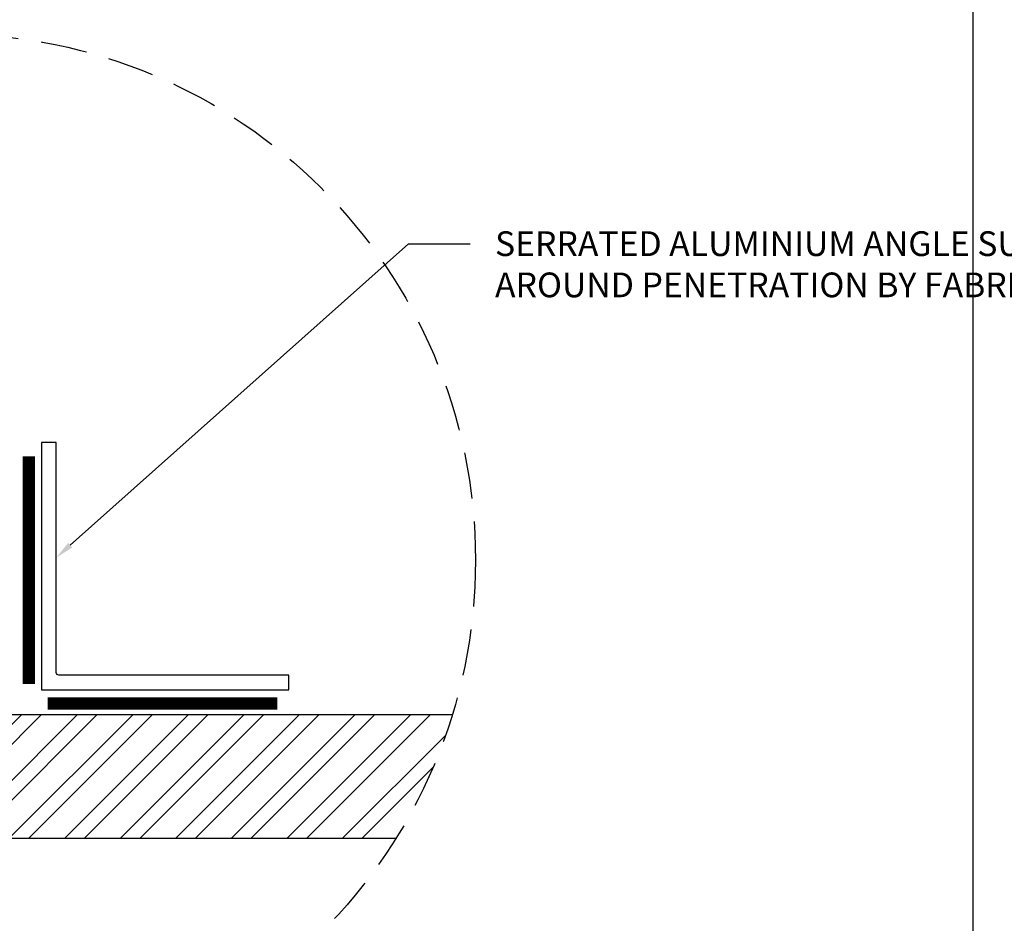
# Model space of a CAD drawing. Units: millimetres. Extents: x -8362 to 7846, y -4556 to 6379.
# Drawn here: x -1411 to -1252, y -2140 to -1994 of the extents above; entities that cross this region are included whole.
import ezdxf
from ezdxf import colors
from ezdxf.entities.mleader import LeaderData, LeaderLine
from ezdxf.math import Vec2, Vec3

# ---------------------------------------------------------------- set-up
doc = ezdxf.new("R2010")
doc.units = ezdxf.units.MM
doc.linetypes.add('DASHED', pattern=[0.75, 0.5, -0.25])
doc.layers.get('0').update_dxf_attribs({"linetype": 'CONTINUOUS'})
doc.layers.get('Defpoints').update_dxf_attribs({"linetype": 'CONTINUOUS'})
for name, color, linetype in [('000_ANNOTATION', 1, 'CONTINUOUS'), ('000ARCHITECTURAL', 254, 'CONTINUOUS'), ('002_DETAIL_ALI ANGLES CUT', 2, 'CONTINUOUS')]:
    doc.layers.add(name, color=color, linetype=linetype)
doc.styles.add('ARIAL 2', font='arial.ttf', dxfattribs={"height": 2})

msp = doc.modelspace()

# ---------------------------------------------------------------- hatches: boundary and pattern name
at = {"layer": '000ARCHITECTURAL'}
h = msp.add_hatch(dxfattribs=at)
h.set_pattern_fill('STEEL', color=256, scale=2)
h.set_pattern_definition([(45, (-49443.878, 2840.4374), (-4.4901281, 4.4901281), []), (45, (-49443.878, 2843.6124), (-4.4901281, 4.4901281), [])])
edge = h.paths.add_edge_path()
edge.add_line((-1341.1, -2106.71), (-1503.9, -2106.71))
edge.add_arc((-1422.5, -2081.74), 85.14, 197.0534, 211.8821)
edge.add_line((-1494.79, -2126.71), (-1350.21, -2126.71))
edge.add_arc((-1422.5, -2081.74), 85.14, 328.1179, 342.9466)

# ---------------------------------------------------------------- linework, layer by layer
at = {"color": 251, "const_width": 2}
for points in [[(-1409.57, -2101.75), (-1409.57, -2064.94)], [(-1406.55, -2104.9), (-1369.38, -2104.9)]]:
    msp.add_lwpolyline(points, dxfattribs=at)
at = {"color": 2, "linetype": 'DASHED', "ltscale": 15}
msp.add_circle((-1422.5, -2081.74), 85.14, dxfattribs=at)
at = {"layer": '000ARCHITECTURAL', "color": 3}
for p, q in [((-1503.9, -2106.71), (-1341.1, -2106.71)), ((-1494.79, -2126.71), (-1350.21, -2126.71))]:
    msp.add_line(p, q, dxfattribs=at)
at = {"layer": '002_DETAIL_ALI ANGLES CUT'}
msp.add_lwpolyline([(-1407.53, -2102.71), (-1367.53, -2102.71), (-1367.53, -2100.31), (-1404.73, -2100.31, -0.414214), (-1405.13, -2099.91), (-1405.13, -2062.71), (-1407.53, -2062.71)], format="xyb", close=True, dxfattribs=at)
at = {"layer": 'Defpoints'}
msp.add_lwpolyline([(-1256.96, -2485.43), (-1656.78, -2485.43), (-1656.78, -1911.76), (-1256.96, -1911.76)], close=True, dxfattribs=at)
msp.add_lwpolyline([(-1256.96, -2485.43), (-1656.78, -2485.43), (-1656.78, -1911.76), (-1256.96, -1911.76)], close=True, dxfattribs=at)

# ---------------------------------------------------------------- leaders
at = {"layer": '000_ANNOTATION'}
ml = msp.add_multileader_mtext('Standard', dxfattribs=at)
ml.set_content('\\A1;SERRATED ALUMINIUM ANGLE SUPPORT ALL AROUND PENETRATION {\\fArial|b1|i0|c0|p34;BY FABRICATOR}', color=7, style='ARIAL 2')
ml.set_leader_properties(color=256, linetype='ByLayer', lineweight=-1)
ml.build(insert=Vec2(0, 0))
ml.multileader.update_dxf_attribs({"dogleg_length": 2, "arrow_head_size": 3, "scale": 2})
ctx = ml.context
ctx.base_point, ctx.scale, ctx.arrow_head_size, ctx.landing_gap_size, ctx.plane_origin = Vec3(-1338.2, -2030.58), 2, 3, 4, Vec3(-1406.9, -2030.58)
notes = []
notes.append((ctx, [(0, (1, 1, 0), (-1348.2, -2030.58), (1, 0), 10, [(0, [(-1405.13, -2081.31)], 0, [])])]))
ctx.mtext.insert, ctx.mtext.rotation, ctx.mtext.width, ctx.mtext.flow_direction = Vec3(-1334.2, -2028.54), 6.283185, 68.2982, 5
for ctx, leaders in notes:
    for number, flags, end, landing, length, lines in leaders:
        leader = LeaderData()
        leader.index, (leader.has_last_leader_line, leader.has_dogleg_vector, leader.attachment_direction) = number, flags
        leader.last_leader_point, leader.dogleg_vector, leader.dogleg_length = Vec3(end), Vec3(landing), length
        for number, points, colour, breaks in lines:
            line = LeaderLine()
            line.index, line.vertices, line.color, line.breaks = number, Vec3.list(points), colors.encode_raw_color(colour), breaks
            leader.lines.append(line)
        ctx.leaders.append(leader)

doc.saveas('drawing.dxf')
